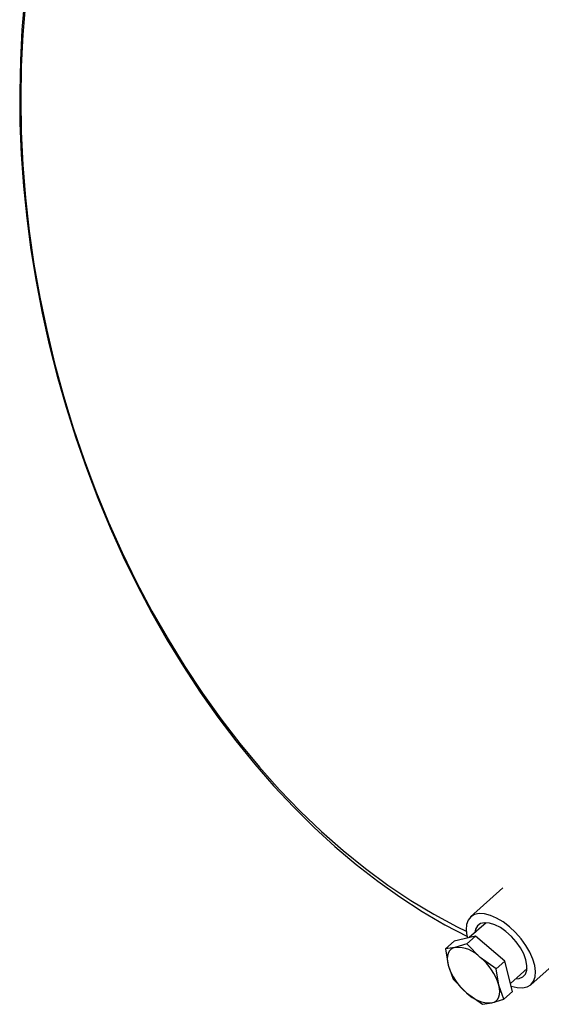
# Model space of a CAD drawing. Units: inches. Extents: x 6 to 126, y 6 to 95.
# Drawn here: x 77 to 82, y 67 to 76 of the extents above; entities that cross this region are included whole.
import ezdxf

# ---------------------------------------------------------------- set-up
doc = ezdxf.new("R2010")
doc.units = ezdxf.units.IN
doc.header["$LTSCALE"] = 12
doc.header["$MEASUREMENT"] = 0

msp = doc.modelspace()

# ---------------------------------------------------------------- linework, layer by layer
at = {"color": 7, "linetype": 'Continuous', "lineweight": 25}
for p, q in [((81.5126, 67.9755), (81.2166, 67.7114)), ((81.3576, 67.6579), (81.2048, 67.5215)), ((81.2614, 67.5352), (81.0653, 67.4879)), ((81.1829, 67.4651), (81.2614, 67.5352)), ((81.5287, 67.3058), (81.2614, 67.5352)), ((80.9868, 67.4179), (81.0653, 67.4879)), ((81.0736, 67.4314), (80.9868, 67.4179)), ((80.9868, 67.4179), (81.0111, 67.2695)), ((81.1829, 67.4651), (81.0736, 67.4314)), ((81.3052, 67.3404), (81.1829, 67.4651)), ((81.4501, 67.2358), (81.3052, 67.3404)), ((81.7693, 67.0921), (82.0835, 67.3725)), ((81.0111, 67.2695), (81.058, 67.1413)), ((81.4501, 67.2358), (81.5287, 67.3058)), ((81.4745, 67.0874), (81.4501, 67.2358)), ((81.5999, 67.0293), (81.5287, 67.3058)), ((81.5808, 67.1032), (81.7321, 67.2382)), ((81.058, 67.1413), (81.1803, 67.0166)), ((81.5213, 66.9592), (81.4745, 67.0874)), ((81.1803, 67.0166), (81.3253, 66.912)), ((81.412, 66.9255), (81.5213, 66.9592)), ((81.5213, 66.9592), (81.5999, 67.0293)), ((81.3253, 66.912), (81.412, 66.9255))]:
    msp.add_line(p, q, dxfattribs=at)
at = {"color": 7, "linetype": 'Continuous', "lineweight": 25, "flags": 128}
for points in [[(77.1385, 76.0966), (77.1146, 75.8183), (77.0997, 75.5366), (77.0936, 75.2523), (77.0965, 74.9657), (77.1083, 74.6773), (77.129, 74.3878), (77.1586, 74.0975), (77.1969, 73.807), (77.244, 73.5169), (77.2996, 73.2275), (77.3638, 72.9394), (77.4365, 72.6532), (77.5174, 72.3693), (77.6064, 72.0882), (77.7035, 71.8104), (77.8083, 71.5364), (77.9209, 71.2667), (78.0408, 71.0018), (78.1681, 70.7421), (78.3023, 70.4881), (78.4434, 70.2402), (78.591, 69.9989), (78.745, 69.7646), (78.905, 69.5377), (79.0708, 69.3187), (79.2422, 69.1079), (79.4187, 68.9056), (79.6002, 68.7124), (79.7862, 68.5286), (79.9766, 68.3544), (80.1709, 68.1902), (80.3688, 68.0364), (80.5699, 67.8932), (80.774, 67.7609), (80.9805, 67.6398), (81.1867, 67.5314)], [(77.1467, 76.0644), (77.1223, 75.7747), (77.1076, 75.4813), (77.1027, 75.1847), (77.1076, 74.8856), (77.1223, 74.5846), (77.1467, 74.2822), (77.1808, 73.9791), (77.2245, 73.6759), (77.2778, 73.3733), (77.3406, 73.0717), (77.4126, 72.7719), (77.4938, 72.4744), (77.584, 72.1798), (77.683, 71.8887), (77.7906, 71.6017), (77.9066, 71.3195), (78.0308, 71.0424), (78.1629, 70.7712), (78.3027, 70.5064), (78.4499, 70.2484), (78.6041, 69.9978), (78.765, 69.7551), (78.9324, 69.5209), (79.106, 69.2955), (79.2852, 69.0795), (79.4699, 68.8732), (79.6596, 68.6771), (79.8539, 68.4915), (80.0525, 68.3169), (80.2549, 68.1536), (80.4607, 68.0019), (80.6696, 67.8622), (80.8811, 67.7347), (81.0947, 67.6196), (81.1754, 67.5797)], [(81.587, 67.0791), (81.5888, 67.0785), (81.643, 67.0645), (81.692, 67.0619), (81.7343, 67.071), (81.7683, 67.0913), (81.793, 67.1222), (81.8075, 67.1626), (81.8112, 67.2111), (81.8041, 67.2661), (81.7864, 67.3258), (81.7587, 67.388), (81.722, 67.4507), (81.6774, 67.5118), (81.6266, 67.5691), (81.5713, 67.6207), (81.5132, 67.6648), (81.4545, 67.7), (81.3971, 67.725), (81.3429, 67.739), (81.2939, 67.7415), (81.2516, 67.7325), (81.2176, 67.7122), (81.1929, 67.6813), (81.1785, 67.6409), (81.1747, 67.5924), (81.1818, 67.5373), (81.1867, 67.5172)], [(81.6283, 67.1456), (81.6611, 67.1485), (81.6939, 67.1629), (81.7173, 67.1885), (81.7302, 67.224), (81.732, 67.2678), (81.7227, 67.3179), (81.7026, 67.3719), (81.6727, 67.4273), (81.6344, 67.4815), (81.5894, 67.532), (81.54, 67.5764), (81.4884, 67.6126), (81.4369, 67.639), (81.3881, 67.6542), (81.3442, 67.6577), (81.3073, 67.6492), (81.279, 67.6291), (81.2608, 67.5984), (81.2538, 67.5653)], [(81.0736, 67.4314), (81.0528, 67.4239), (81.0354, 67.4122), (81.0215, 67.3965), (81.0113, 67.3771), (81.0052, 67.3542), (81.003, 67.3284), (81.005, 67.3), (81.0111, 67.2695)], [(81.412, 66.9255), (81.4327, 66.933), (81.4502, 66.9447), (81.4641, 66.9604), (81.4742, 66.9799), (81.4804, 67.0027), (81.4825, 67.0285), (81.4805, 67.0569), (81.4745, 67.0874)]]:
    msp.add_lwpolyline(points, dxfattribs=at)
at = {"color": 7, "linetype": 'Continuous', "lineweight": 25}
for centre, radius, start, end in [((81.0913, 67.1364), 0.2955, 43.63817, 93.44995), ((80.9655, 66.93), 0.5327, 17.18806, 50.38113), ((81.5201, 67.427), 0.5327, 197.18806, 230.38113), ((81.3942, 67.2205), 0.2955, 223.63817, 273.44995)]:
    msp.add_arc(centre, radius, start, end, dxfattribs=at)

doc.saveas('drawing.dxf')
